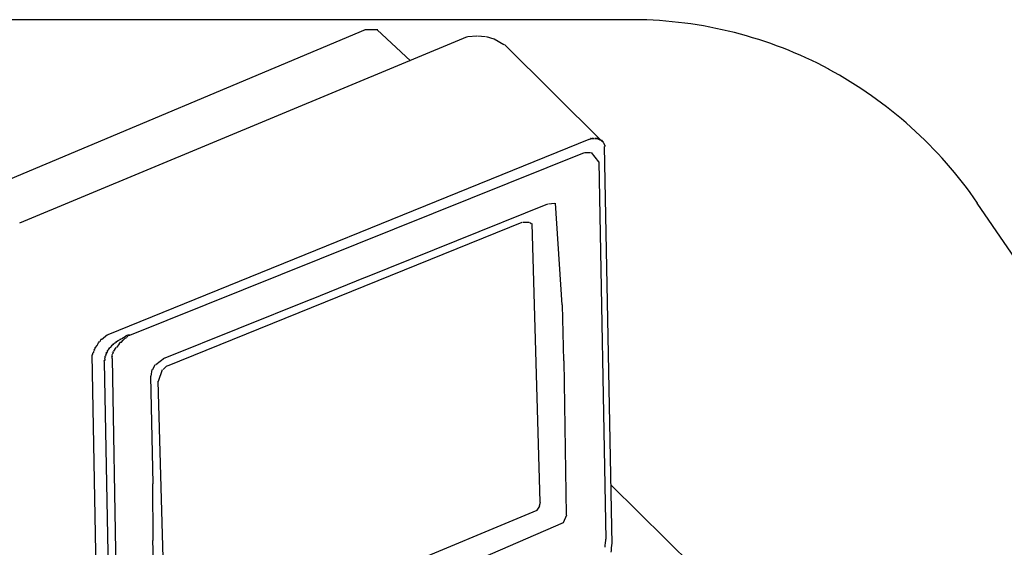
# Model space of a CAD drawing. Extents: x 13 to 269, y 16 to 202.
# Drawn here: x 42 to 71, y 161 to 177 of the extents above; entities that cross this region are included whole.
import ezdxf

# ---------------------------------------------------------------- set-up
doc = ezdxf.new("R2010")
doc.units = 0
doc.header["$MEASUREMENT"] = 0
doc.layers.add('FOREGROUND', color=3, linetype='CONTINUOUS')

msp = doc.modelspace()

# ---------------------------------------------------------------- linework, layer by layer
at = {"layer": 'FOREGROUND', "color": 7}
for p, q in [((60.302, 177.198), (40.598, 177.198)), ((60.302, 177.198), (60.291, 177.198)), ((52.154, 176.891), (37.3, 170.659)), ((41.703, 171.058), (55.241, 176.691)), ((52.531, 176.891), (52.136, 176.891)), ((53.523, 175.959), (52.514, 176.891)), ((55.258, 176.691), (55.529, 176.713)), ((55.547, 176.713), (55.795, 176.691)), ((55.813, 176.691), (56.04, 176.625)), ((56.057, 176.625), (56.35, 176.447)), ((56.367, 176.447), (59.321, 173.52)), ((66.175, 175.704), (66.164, 175.704)), ((44.37, 167.687), (58.923, 173.586)), ((58.962, 173.586), (58.944, 173.586)), ((58.962, 173.586), (58.944, 173.586)), ((59.028, 173.609), (59.011, 173.609)), ((59.073, 173.609), (59.055, 173.609)), ((59.139, 173.609), (59.122, 173.609)), ((59.162, 173.609), (59.144, 173.609)), ((59.184, 173.609), (59.166, 173.609)), ((59.184, 173.609), (59.166, 173.609)), ((59.184, 173.609), (59.166, 173.609)), ((59.184, 173.609), (59.166, 173.609)), ((59.184, 173.609), (59.166, 173.609)), ((59.206, 173.609), (59.188, 173.609)), ((59.206, 173.609), (59.188, 173.609)), ((59.206, 173.609), (59.188, 173.609)), ((59.206, 173.586), (59.188, 173.586)), ((59.228, 173.586), (59.211, 173.586)), ((59.228, 173.586), (59.211, 173.586)), ((59.295, 173.542), (59.277, 173.542)), ((59.317, 173.542), (59.299, 173.542)), ((59.317, 173.542), (59.299, 173.542)), ((59.339, 173.52), (59.321, 173.52)), ((59.339, 173.52), (59.321, 173.52)), ((59.339, 173.52), (59.321, 173.52)), ((59.339, 173.52), (59.321, 173.52)), ((59.339, 173.52), (59.321, 173.52)), ((59.361, 173.498), (59.343, 173.498)), ((59.361, 173.498), (59.343, 173.498)), ((59.383, 173.453), (59.366, 173.453)), ((59.383, 173.431), (59.366, 173.431)), ((59.406, 173.387), (59.388, 173.387)), ((45.029, 167.665), (58.79, 173.187)), ((58.801, 173.187), (58.967, 173.187)), ((58.984, 173.187), (59.211, 172.899)), ((59.621, 161.345), (59.388, 173.365)), ((59.222, 172.899), (59.433, 161.5)), ((52.17, 169.417), (57.68, 171.635)), ((57.697, 171.635), (57.88, 171.657)), ((57.897, 171.657), (58.102, 168.575)), ((77.708, 161.344), (70.667, 171.657)), ((46.166, 166.734), (56.904, 171.081)), ((56.922, 171.081), (57.104, 171.081)), ((57.121, 171.081), (57.171, 171.036)), ((57.188, 171.036), (57.436, 162.609)), ((50.529, 168.752), (52.158, 169.417)), ((46.1, 166.978), (50.517, 168.752)), ((58.113, 168.575), (58.146, 166.889)), ((44.17, 167.532), (44.153, 167.532)), ((44.17, 167.532), (44.153, 167.532)), ((44.17, 167.532), (44.353, 167.687)), ((44.68, 167.488), (44.596, 167.444)), ((44.747, 167.444), (44.729, 167.444)), ((44.769, 167.444), (44.751, 167.444)), ((44.924, 167.643), (44.907, 167.643)), ((45.035, 167.665), (45.017, 167.665)), ((43.993, 167.288), (43.976, 167.288)), ((44.414, 167.266), (44.397, 167.266)), ((44.547, 167.177), (44.618, 167.288)), ((44.12, 155.224), (43.886, 167.066)), ((44.258, 166.889), (44.241, 166.889)), ((44.253, 166.845), (44.463, 155.646)), ((44.497, 166.956), (44.685, 155.646)), ((45.811, 166.778), (46.082, 166.978)), ((58.158, 166.889), (58.235, 162.232)), ((45.672, 166.423), (45.705, 166.623)), ((45.723, 166.623), (45.794, 166.778)), ((45.894, 166.269), (46.015, 166.623)), ((46.033, 166.623), (46.148, 166.734)), ((45.739, 163.164), (45.661, 166.423)), ((46.122, 157.863), (45.882, 166.269)), ((45.739, 161.456), (45.727, 163.164)), ((62.089, 160.658), (59.587, 163.141)), ((57.343, 162.365), (46.415, 157.819)), ((57.421, 162.498), (57.344, 162.37)), ((57.44, 162.607), (57.415, 162.498)), ((58.237, 162.217), (58.142, 161.991)), ((58.141, 161.988), (53.311, 159.903)), ((45.856, 157.131), (45.727, 161.456))]:
    msp.add_line(p, q, dxfattribs=at)
for points in [[(66.175, 175.704), (64.363, 176.671), (62.335, 177.184), (60.291, 177.198)], [(70.678, 171.657), (69.52, 173.347), (67.963, 174.736), (66.164, 175.704)], [(58.934, 173.586), (58.934, 173.586), (58.93, 173.586), (58.944, 173.586)], [(58.962, 173.586), (58.977, 173.586), (58.967, 173.586), (58.967, 173.586)], [(58.984, 173.586), (58.984, 173.601), (58.967, 173.609), (58.967, 173.609)], [(58.984, 173.609), (59.028, 173.609), (59.011, 173.609), (59.011, 173.609)], [(59.028, 173.609), (59.043, 173.609), (59.033, 173.609), (59.033, 173.609)], [(59.051, 173.609), (59.051, 173.609), (59.041, 173.609), (59.055, 173.609)], [(59.073, 173.609), (59.088, 173.609), (59.078, 173.609), (59.078, 173.609)], [(59.095, 173.609), (59.117, 173.609), (59.1, 173.609), (59.1, 173.609)], [(59.117, 173.609), (59.132, 173.609), (59.122, 173.609), (59.122, 173.609)], [(59.139, 173.609), (59.154, 173.609), (59.144, 173.609), (59.144, 173.609)], [(59.162, 173.609), (59.162, 173.609), (59.151, 173.609), (59.166, 173.609)], [(59.184, 173.609), (59.198, 173.609), (59.188, 173.609), (59.188, 173.609)], [(59.206, 173.609), (59.206, 173.609), (59.188, 173.601), (59.188, 173.586)], [(59.206, 173.586), (59.206, 173.586), (59.196, 173.586), (59.211, 173.586)], [(59.228, 173.586), (59.25, 173.564), (59.233, 173.564), (59.233, 173.564)], [(59.25, 173.564), (59.25, 173.564), (59.24, 173.564), (59.255, 173.564)], [(59.272, 173.564), (59.272, 173.564), (59.263, 173.564), (59.277, 173.564)], [(59.295, 173.564), (59.295, 173.564), (59.277, 173.557), (59.277, 173.542)], [(59.295, 173.542), (59.309, 173.542), (59.299, 173.542), (59.299, 173.542)], [(59.317, 173.542), (59.331, 173.527), (59.321, 173.52), (59.321, 173.52)], [(59.339, 173.52), (59.354, 173.52), (59.343, 173.513), (59.343, 173.498)], [(59.361, 173.498), (59.361, 173.483), (59.343, 173.476), (59.343, 173.476)], [(59.361, 173.476), (59.376, 173.476), (59.366, 173.468), (59.366, 173.453)], [(59.383, 173.453), (59.383, 173.453), (59.366, 173.446), (59.366, 173.431)], [(59.383, 173.431), (59.406, 173.409), (59.388, 173.409), (59.388, 173.409)], [(59.406, 173.409), (59.406, 173.394), (59.388, 173.387), (59.388, 173.387)], [(59.406, 173.387), (59.406, 173.372), (59.388, 173.365), (59.388, 173.365)], [(44.081, 167.421), (44.096, 167.436), (44.093, 167.451), (44.108, 167.466)], [(44.125, 167.466), (44.141, 167.481), (44.138, 167.503), (44.153, 167.532)], [(44.614, 167.444), (44.547, 167.399), (44.53, 167.392), (44.53, 167.377)], [(44.636, 167.288), (44.747, 167.436), (44.729, 167.444), (44.729, 167.444)], [(44.747, 167.532), (44.732, 167.517), (44.692, 167.503), (44.663, 167.488)], [(44.836, 167.577), (44.806, 167.562), (44.759, 167.547), (44.729, 167.532)], [(44.747, 167.444), (44.747, 167.444), (44.737, 167.444), (44.751, 167.444)], [(44.769, 167.444), (44.872, 167.547), (44.87, 167.562), (44.884, 167.577)], [(44.924, 167.643), (44.894, 167.614), (44.848, 167.591), (44.818, 167.577)], [(44.902, 167.577), (44.917, 167.577), (44.914, 167.584), (44.929, 167.599)], [(45.029, 167.665), (44.999, 167.665), (44.951, 167.658), (44.907, 167.643)], [(44.946, 167.599), (44.961, 167.614), (44.958, 167.628), (44.973, 167.643)], [(44.991, 167.643), (45.005, 167.658), (45.003, 167.665), (45.017, 167.665)], [(43.898, 167.066), (43.913, 167.081), (43.909, 167.103), (43.909, 167.133)], [(43.926, 167.133), (43.941, 167.148), (43.938, 167.17), (43.953, 167.2)], [(43.97, 167.2), (43.97, 167.214), (43.953, 167.229), (43.953, 167.244)], [(43.97, 167.244), (43.985, 167.259), (43.976, 167.274), (43.976, 167.288)], [(43.993, 167.288), (44.074, 167.399), (44.064, 167.399), (44.064, 167.399)], [(44.081, 167.399), (44.081, 167.414), (44.064, 167.421), (44.064, 167.421)], [(44.325, 167.133), (44.325, 167.118), (44.308, 167.111), (44.308, 167.111)], [(44.348, 167.133), (44.333, 167.133), (44.308, 167.133), (44.308, 167.133)], [(44.37, 167.2), (44.37, 167.185), (44.345, 167.177), (44.33, 167.177)], [(44.348, 167.177), (44.348, 167.163), (44.33, 167.148), (44.33, 167.133)], [(44.392, 167.244), (44.392, 167.229), (44.367, 167.214), (44.353, 167.2)], [(44.414, 167.266), (44.414, 167.251), (44.389, 167.244), (44.374, 167.244)], [(44.458, 167.288), (44.444, 167.288), (44.411, 167.281), (44.397, 167.266)], [(44.481, 167.333), (44.466, 167.318), (44.441, 167.303), (44.441, 167.288)], [(44.502, 167.355), (44.488, 167.34), (44.463, 167.333), (44.463, 167.333)], [(44.525, 167.377), (44.525, 167.362), (44.5, 167.355), (44.485, 167.355)], [(44.547, 167.377), (44.532, 167.377), (44.508, 167.377), (44.508, 167.377)], [(44.525, 167.089), (44.525, 167.103), (44.508, 167.118), (44.508, 167.133)], [(44.525, 167.133), (44.54, 167.148), (44.53, 167.163), (44.53, 167.177)], [(44.281, 166.933), (44.281, 166.919), (44.256, 166.904), (44.241, 166.889)], [(44.258, 166.889), (44.258, 166.874), (44.241, 166.86), (44.241, 166.845)], [(44.303, 167.044), (44.303, 167.03), (44.278, 167.015), (44.264, 167)], [(44.281, 167), (44.281, 166.986), (44.264, 166.97), (44.264, 166.956)], [(44.281, 166.956), (44.281, 166.956), (44.264, 166.948), (44.264, 166.933)], [(44.325, 167.111), (44.325, 167.096), (44.3, 167.074), (44.286, 167.044)], [(44.497, 166.956), (44.497, 166.97), (44.485, 166.993), (44.485, 167.022)], [(44.502, 167.022), (44.502, 167.052), (44.493, 167.074), (44.508, 167.089)], [(59.409, 161.256), (59.415, 161.294), (59.434, 161.487), (59.428, 161.493)], [(59.592, 161.098), (59.598, 161.136), (59.617, 161.329), (59.611, 161.335)]]:
    msp.add_open_spline(points, degree=3, dxfattribs=at)

doc.saveas('drawing.dxf')
